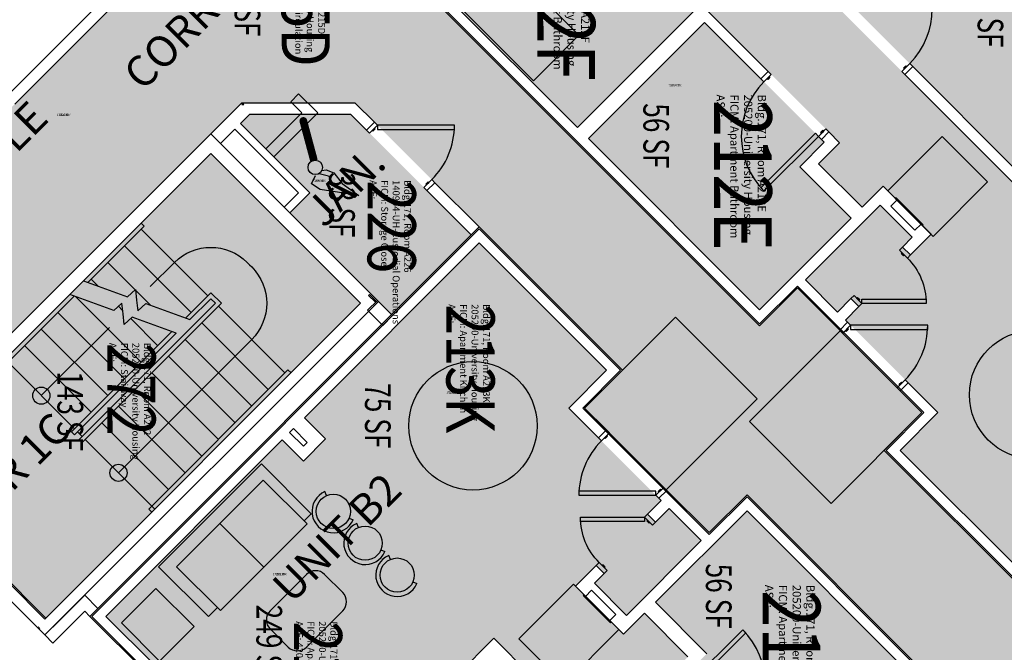
# Model space of a CAD drawing. Units: inches. Extents: x -24 to 3257, y -489 to 2081.
# Drawn here: x 2206 to 2666, y 1513 to 1809 of the extents above; entities that cross this region are included whole.
import ezdxf
from ezdxf.enums import TextEntityAlignment as Align

# ---------------------------------------------------------------- set-up
doc = ezdxf.new("R2010")
doc.units = ezdxf.units.IN
doc.header["$LTSCALE"] = 48
doc.header["$MEASUREMENT"] = 0
for name, color, linetype in [('A-AREA-IDEN', 1, 'Continuous'), ('A-AREA-UNIT', 1, 'Continuous'), ('A-DOOR', 2, 'Continuous'), ('A-FLOR', 3, 'Continuous'), ('A-FLOR-ACCS', 2, 'Continuous'), ('A-FURN', 3, 'Continuous'), ('A-IDEN-ICON', 4, 'Continuous'), ('A-IDEN-RNUM', 7, 'Continuous'), ('A-IDEN-SNUM', 4, 'Continuous'), ('A-IDEN-VNUM', 4, 'Continuous'), ('A-WALL', 5, 'Continuous'), ('AREA-TEXT', 3, 'Continuous'), ('E-POWR', 2, 'Continuous'), ('Rooms-Category-Color', 7, 'Continuous'), ('Rooms-College-Color', 7, 'Continuous'), ('Rooms-Department-Color', 7, 'Continuous'), ('Rooms-Division-Color', 7, 'Continuous'), ('Rooms-Information', 7, 'Continuous')]:
    doc.layers.add(name, color=color, linetype=linetype)
doc.styles.add('AREA', font='arial.ttf', dxfattribs={"width": 0.75, "height": 12})
doc.styles.add('ROOMSNUMBER', font='txt.shx', dxfattribs={"height": 0.03})
doc.styles.add('ROOMVNUMBER', font='simplex.shx', dxfattribs={"width": 0.85})
doc.styles.get("Standard").update_dxf_attribs({"font": 'ARIALN.TTF'})

# ---------------------------------------------------------------- blocks, each defined once
blk = doc.blocks.new('5ft_Diameter')
blk.add_circle((0, 0), 30)
blk = doc.blocks.new('30x48')
at = {"layer": 'A-FLOR-ACCS'}
blk.add_lwpolyline([(0, 30), (48, 30), (48, 0), (0, 0)], close=True, dxfattribs=at)
blk = doc.blocks.new('HC 54X60')
at = {"layer": 'A-FLOR-ACCS'}
blk.add_lwpolyline([(455.59, -685.59), (455.59, -745.59), (509.59, -745.59), (509.59, -685.59)], close=True, dxfattribs=at)
blk = doc.blocks.new('LUVSEAT')
at = {"layer": 'A-FURN'}
for p, q in [((0, 34), (-33, 34)), ((-33, 34), (-33, 28)), ((0, -34), (0, 34)), ((-6, 28), (-35, 28)), ((-35, 28), (-35, -29.21)), ((-6, -29.21), (-6, 28)), ((-35, -0.6), (-6, -0.6)), ((-35, -29.21), (-6, -29.21)), ((-33, -29.21), (-33, -34)), ((-33, -34), (0, -34))]:
    blk.add_line(p, q, dxfattribs=at)
blk = doc.blocks.new('Bar stool')
at = {"layer": 'A-FURN'}
for p, q in [((-7.43, -2.97), (-9.29, -3.71)), ((7.43, -2.97), (9.29, -3.71))]:
    blk.add_line(p, q, dxfattribs=at)
blk.add_circle((0, 0), 8, dxfattribs=at)
blk.add_arc((0, 0), 10, 338.206, 201.794, dxfattribs=at)
blk = doc.blocks.new('CPCUST')
for p, q in [((0.0297, -0.0341), (0.0376, -0.0302)), ((0.0376, -0.0302), (0.0533, -0.0324)), ((0.0533, -0.0324), (0.0745, -0.0479)), ((0.0171, -0.0639), (0.02, -0.0466)), ((0.0262, -0.0408), (0.0446, -0.0406)), ((0.0446, -0.0406), (0.0543, -0.0505)), ((0.0745, -0.0479), (0.1117, -0.0625)), ((0.0358, -0.0705), (0.0171, -0.0639)), ((0.1117, -0.0625), (0.0358, -0.0705))]:
    blk.add_line(p, q)
at = {"const_width": 0.015}
blk.add_lwpolyline([(-0.03, 0.05), (0.01, -0.0193)], dxfattribs=at)
at = {"const_width": 0.0075}
blk.add_lwpolyline([(-0.0332, 0.0481, 1), (-0.0268, 0.0519, 1)], format="xyb", close=True, dxfattribs=at)
blk.add_circle((0.0158, -0.0313), 0.0141)

msp = doc.modelspace()

# ---------------------------------------------------------------- hatches: boundary and pattern name
h = msp.add_hatch()
h.set_pattern_fill('ANSI31', color=256, angle=-45, style=0)
h.set_pattern_definition([(1e-11, (2709.92543, 2428.47092), (-2e-14, 0.125), [])])
h.paths.add_polyline_path([(2531.39, 1781.17), (2572.93, 1739.64), (2566.42, 1733.13), (2524.88, 1774.66)], flags=9)
h = msp.add_hatch()
h.set_pattern_fill('ANSI31', color=256, angle=135, style=0)
h.set_pattern_definition([(180, (2387.51437, 824.45906), (2e-14, -0.125), [])])
h.paths.add_polyline_path([(2566.04, 1471.76), (2524.51, 1513.29), (2531.02, 1519.8), (2572.56, 1478.27)], flags=9)
at = {"layer": 'Rooms-Category-Color', "true_color": 0x728ef3}
for points in [[(2768.8, 1640.26), (2709.3, 1699.76), (2634.97, 1625.42), (2591.75, 1668.64), (2598.08, 1674.97), (2594.36, 1678.69), (2588.03, 1672.36), (2573.04, 1687.35), (2607.96, 1722.26), (2622.95, 1707.27), (2618.4, 1702.73), (2622.12, 1699.02), (2631.79, 1708.68), (2609.37, 1731.1), (2599.56, 1721.29), (2579.23, 1741.62), (2589.04, 1751.43), (2464.57, 1875.9), (2454.76, 1866.09), (2434.43, 1886.42), (2475.44, 1927.43), (2669.89, 1732.98), (2755.45, 1818.54), (2851.27, 1722.73)], [(2690.22, 1913.47), (2766.59, 1837.1), (2669.89, 1740.4), (2593.53, 1816.77)], [(2386.52, 1838.51), (2466.52, 1758.51), (2520.8, 1812.78), (2464.83, 1868.74), (2453.34, 1857.25), (2429.3, 1881.29)], [(2525.92, 1807.65), (2471.65, 1753.38), (2551.65, 1673.38), (2594.43, 1716.16), (2570.39, 1740.2), (2581.88, 1751.69)], [(2416.94, 1708.4), (2360.58, 1764.76), (2313.5, 1764.76), (2309.19, 1760.46), (2341.54, 1728.11), (2332.17, 1718.74), (2379.73, 1671.18)], [(2480.15, 1645.19), (2388.14, 1553.17), (2338.54, 1602.77), (2348.88, 1613.11), (2338.98, 1623.01), (2420.65, 1704.68)], [(2617.29, 1607.74), (2709.3, 1699.76), (2758.9, 1650.16), (2748.56, 1639.82), (2758.46, 1629.92), (2676.79, 1548.25)], [(2328.64, 1612.67), (2388.14, 1553.17), (2462.47, 1627.51), (2505.69, 1584.29), (2499.36, 1577.96), (2503.08, 1574.24), (2509.41, 1580.57), (2524.4, 1565.58), (2489.48, 1530.67), (2474.49, 1545.66), (2479.03, 1550.2), (2475.32, 1553.91), (2465.65, 1544.25), (2488.07, 1521.83), (2497.88, 1531.64), (2518.21, 1511.31), (2508.4, 1501.5), (2632.87, 1377.03), (2642.68, 1386.84), (2663.01, 1366.51), (2622, 1325.5), (2427.54, 1519.95), (2341.98, 1434.39), (2246.17, 1530.2)], [(2545.79, 1579.55), (2625.79, 1499.55), (2571.52, 1445.28), (2515.56, 1501.24), (2527.05, 1512.73), (2503.01, 1536.77)]]:
    msp.add_hatch(color=171, dxfattribs=at).paths.add_polyline_path(points)
at = {"layer": 'Rooms-Category-Color', "true_color": 0xadadad}
for points in [[(2825.64, 1314.18), (2822.11, 1310.65), (2545.79, 1586.97), (2528.11, 1569.3), (2469.9, 1627.51), (2487.57, 1645.19), (2362.75, 1770.01), (2309.55, 1770.01), (2293.9, 1754.29), (2241.16, 1807.03), (2325.87, 1891.74), (2551.65, 1665.96), (2569.33, 1683.63), (2627.54, 1625.42), (2613.58, 1611.46), (2609.87, 1607.74), (2722.04, 1495.57), (2800.71, 1574.23), (2844.38, 1530.56), (2767.88, 1454.06), (2846.2, 1375.75), (2846.9, 1375.04), (2844.74, 1372.87), (2864.54, 1353.07), (2825.73, 1314.27)], [(2293.87, 1754.26), (2091.93, 1551.51), (2038.79, 1604.66), (2090.4, 1656.27), (2063.79, 1682.88), (2135.92, 1755.01), (2162.53, 1728.4), (2241.13, 1807), (2293.87, 1754.26)], [(2295.26, 1746.46), (2365.26, 1676.46), (2217.74, 1529.38), (2148.18, 1599.38)]]:
    msp.add_hatch(color=253, dxfattribs=at).paths.add_polyline_path(points)
at = {"layer": 'Rooms-College-Color', "true_color": 0xadadad}
for points in [[(2768.8, 1640.26), (2709.3, 1699.76), (2634.97, 1625.42), (2591.75, 1668.64), (2598.08, 1674.97), (2594.36, 1678.69), (2588.03, 1672.36), (2573.04, 1687.35), (2607.96, 1722.26), (2622.95, 1707.27), (2618.4, 1702.73), (2622.12, 1699.02), (2631.79, 1708.68), (2609.37, 1731.1), (2599.56, 1721.29), (2579.23, 1741.62), (2589.04, 1751.43), (2464.57, 1875.9), (2454.76, 1866.09), (2434.43, 1886.42), (2475.44, 1927.43), (2669.89, 1732.98), (2755.45, 1818.54), (2851.27, 1722.73)], [(2690.22, 1913.47), (2766.59, 1837.1), (2669.89, 1740.4), (2593.53, 1816.77)], [(2825.64, 1314.18), (2822.11, 1310.65), (2545.79, 1586.97), (2528.11, 1569.3), (2469.9, 1627.51), (2487.57, 1645.19), (2362.75, 1770.01), (2309.55, 1770.01), (2293.9, 1754.29), (2241.16, 1807.03), (2325.87, 1891.74), (2551.65, 1665.96), (2569.33, 1683.63), (2627.54, 1625.42), (2613.58, 1611.46), (2609.87, 1607.74), (2722.04, 1495.57), (2800.71, 1574.23), (2844.38, 1530.56), (2767.88, 1454.06), (2846.2, 1375.75), (2846.9, 1375.04), (2844.74, 1372.87), (2864.54, 1353.07), (2825.73, 1314.27)], [(2386.52, 1838.51), (2466.52, 1758.51), (2520.8, 1812.78), (2464.83, 1868.74), (2453.34, 1857.25), (2429.3, 1881.29)], [(2293.87, 1754.26), (2091.93, 1551.51), (2038.79, 1604.66), (2090.4, 1656.27), (2063.79, 1682.88), (2135.92, 1755.01), (2162.53, 1728.4), (2241.13, 1807), (2293.87, 1754.26)], [(2525.92, 1807.65), (2471.65, 1753.38), (2551.65, 1673.38), (2594.43, 1716.16), (2570.39, 1740.2), (2581.88, 1751.69)], [(2416.94, 1708.4), (2360.58, 1764.76), (2313.5, 1764.76), (2309.19, 1760.46), (2341.54, 1728.11), (2332.17, 1718.74), (2379.73, 1671.18)], [(2295.26, 1746.46), (2365.26, 1676.46), (2217.74, 1529.38), (2148.18, 1599.38)], [(2480.15, 1645.19), (2388.14, 1553.17), (2338.54, 1602.77), (2348.88, 1613.11), (2338.98, 1623.01), (2420.65, 1704.68)], [(2617.29, 1607.74), (2709.3, 1699.76), (2758.9, 1650.16), (2748.56, 1639.82), (2758.46, 1629.92), (2676.79, 1548.25)], [(2328.64, 1612.67), (2388.14, 1553.17), (2462.47, 1627.51), (2505.69, 1584.29), (2499.36, 1577.96), (2503.08, 1574.24), (2509.41, 1580.57), (2524.4, 1565.58), (2489.48, 1530.67), (2474.49, 1545.66), (2479.03, 1550.2), (2475.32, 1553.91), (2465.65, 1544.25), (2488.07, 1521.83), (2497.88, 1531.64), (2518.21, 1511.31), (2508.4, 1501.5), (2632.87, 1377.03), (2642.68, 1386.84), (2663.01, 1366.51), (2622, 1325.5), (2427.54, 1519.95), (2341.98, 1434.39), (2246.17, 1530.2)], [(2545.79, 1579.55), (2625.79, 1499.55), (2571.52, 1445.28), (2515.56, 1501.24), (2527.05, 1512.73), (2503.01, 1536.77)]]:
    msp.add_hatch(color=253, dxfattribs=at).paths.add_polyline_path(points)
at = {"layer": 'Rooms-Department-Color', "true_color": 0x604aed}
for points in [[(2768.8, 1640.26), (2709.3, 1699.76), (2634.97, 1625.42), (2591.75, 1668.64), (2598.08, 1674.97), (2594.36, 1678.69), (2588.03, 1672.36), (2573.04, 1687.35), (2607.96, 1722.26), (2622.95, 1707.27), (2618.4, 1702.73), (2622.12, 1699.02), (2631.79, 1708.68), (2609.37, 1731.1), (2599.56, 1721.29), (2579.23, 1741.62), (2589.04, 1751.43), (2464.57, 1875.9), (2454.76, 1866.09), (2434.43, 1886.42), (2475.44, 1927.43), (2669.89, 1732.98), (2755.45, 1818.54), (2851.27, 1722.73)], [(2690.22, 1913.47), (2766.59, 1837.1), (2669.89, 1740.4), (2593.53, 1816.77)], [(2386.52, 1838.51), (2466.52, 1758.51), (2520.8, 1812.78), (2464.83, 1868.74), (2453.34, 1857.25), (2429.3, 1881.29)], [(2525.92, 1807.65), (2471.65, 1753.38), (2551.65, 1673.38), (2594.43, 1716.16), (2570.39, 1740.2), (2581.88, 1751.69)], [(2416.94, 1708.4), (2360.58, 1764.76), (2313.5, 1764.76), (2309.19, 1760.46), (2341.54, 1728.11), (2332.17, 1718.74), (2379.73, 1671.18)], [(2480.15, 1645.19), (2388.14, 1553.17), (2338.54, 1602.77), (2348.88, 1613.11), (2338.98, 1623.01), (2420.65, 1704.68)], [(2617.29, 1607.74), (2709.3, 1699.76), (2758.9, 1650.16), (2748.56, 1639.82), (2758.46, 1629.92), (2676.79, 1548.25)], [(2328.64, 1612.67), (2388.14, 1553.17), (2462.47, 1627.51), (2505.69, 1584.29), (2499.36, 1577.96), (2503.08, 1574.24), (2509.41, 1580.57), (2524.4, 1565.58), (2489.48, 1530.67), (2474.49, 1545.66), (2479.03, 1550.2), (2475.32, 1553.91), (2465.65, 1544.25), (2488.07, 1521.83), (2497.88, 1531.64), (2518.21, 1511.31), (2508.4, 1501.5), (2632.87, 1377.03), (2642.68, 1386.84), (2663.01, 1366.51), (2622, 1325.5), (2427.54, 1519.95), (2341.98, 1434.39), (2246.17, 1530.2)], [(2545.79, 1579.55), (2625.79, 1499.55), (2571.52, 1445.28), (2515.56, 1501.24), (2527.05, 1512.73), (2503.01, 1536.77)]]:
    msp.add_hatch(color=173, dxfattribs=at).paths.add_polyline_path(points)
at = {"layer": 'Rooms-Department-Color', "true_color": 0xacacac}
for points in [[(2825.64, 1314.18), (2822.11, 1310.65), (2545.79, 1586.97), (2528.11, 1569.3), (2469.9, 1627.51), (2487.57, 1645.19), (2362.75, 1770.01), (2309.55, 1770.01), (2293.9, 1754.29), (2241.16, 1807.03), (2325.87, 1891.74), (2551.65, 1665.96), (2569.33, 1683.63), (2627.54, 1625.42), (2613.58, 1611.46), (2609.87, 1607.74), (2722.04, 1495.57), (2800.71, 1574.23), (2844.38, 1530.56), (2767.88, 1454.06), (2846.2, 1375.75), (2846.9, 1375.04), (2844.74, 1372.87), (2864.54, 1353.07), (2825.73, 1314.27)], [(2293.87, 1754.26), (2091.93, 1551.51), (2038.79, 1604.66), (2090.4, 1656.27), (2063.79, 1682.88), (2135.92, 1755.01), (2162.53, 1728.4), (2241.13, 1807), (2293.87, 1754.26)], [(2295.26, 1746.46), (2365.26, 1676.46), (2217.74, 1529.38), (2148.18, 1599.38)]]:
    msp.add_hatch(color=253, dxfattribs=at).paths.add_polyline_path(points)
at = {"layer": 'Rooms-Division-Color', "true_color": 0x604aed}
for points in [[(2768.8, 1640.26), (2709.3, 1699.76), (2634.97, 1625.42), (2591.75, 1668.64), (2598.08, 1674.97), (2594.36, 1678.69), (2588.03, 1672.36), (2573.04, 1687.35), (2607.96, 1722.26), (2622.95, 1707.27), (2618.4, 1702.73), (2622.12, 1699.02), (2631.79, 1708.68), (2609.37, 1731.1), (2599.56, 1721.29), (2579.23, 1741.62), (2589.04, 1751.43), (2464.57, 1875.9), (2454.76, 1866.09), (2434.43, 1886.42), (2475.44, 1927.43), (2669.89, 1732.98), (2755.45, 1818.54), (2851.27, 1722.73)], [(2690.22, 1913.47), (2766.59, 1837.1), (2669.89, 1740.4), (2593.53, 1816.77)], [(2386.52, 1838.51), (2466.52, 1758.51), (2520.8, 1812.78), (2464.83, 1868.74), (2453.34, 1857.25), (2429.3, 1881.29)], [(2525.92, 1807.65), (2471.65, 1753.38), (2551.65, 1673.38), (2594.43, 1716.16), (2570.39, 1740.2), (2581.88, 1751.69)], [(2416.94, 1708.4), (2360.58, 1764.76), (2313.5, 1764.76), (2309.19, 1760.46), (2341.54, 1728.11), (2332.17, 1718.74), (2379.73, 1671.18)], [(2480.15, 1645.19), (2388.14, 1553.17), (2338.54, 1602.77), (2348.88, 1613.11), (2338.98, 1623.01), (2420.65, 1704.68)], [(2617.29, 1607.74), (2709.3, 1699.76), (2758.9, 1650.16), (2748.56, 1639.82), (2758.46, 1629.92), (2676.79, 1548.25)], [(2328.64, 1612.67), (2388.14, 1553.17), (2462.47, 1627.51), (2505.69, 1584.29), (2499.36, 1577.96), (2503.08, 1574.24), (2509.41, 1580.57), (2524.4, 1565.58), (2489.48, 1530.67), (2474.49, 1545.66), (2479.03, 1550.2), (2475.32, 1553.91), (2465.65, 1544.25), (2488.07, 1521.83), (2497.88, 1531.64), (2518.21, 1511.31), (2508.4, 1501.5), (2632.87, 1377.03), (2642.68, 1386.84), (2663.01, 1366.51), (2622, 1325.5), (2427.54, 1519.95), (2341.98, 1434.39), (2246.17, 1530.2)], [(2545.79, 1579.55), (2625.79, 1499.55), (2571.52, 1445.28), (2515.56, 1501.24), (2527.05, 1512.73), (2503.01, 1536.77)]]:
    msp.add_hatch(color=173, dxfattribs=at).paths.add_polyline_path(points)
at = {"layer": 'Rooms-Division-Color', "true_color": 0xadadad}
for points in [[(2825.64, 1314.18), (2822.11, 1310.65), (2545.79, 1586.97), (2528.11, 1569.3), (2469.9, 1627.51), (2487.57, 1645.19), (2362.75, 1770.01), (2309.55, 1770.01), (2293.9, 1754.29), (2241.16, 1807.03), (2325.87, 1891.74), (2551.65, 1665.96), (2569.33, 1683.63), (2627.54, 1625.42), (2613.58, 1611.46), (2609.87, 1607.74), (2722.04, 1495.57), (2800.71, 1574.23), (2844.38, 1530.56), (2767.88, 1454.06), (2846.2, 1375.75), (2846.9, 1375.04), (2844.74, 1372.87), (2864.54, 1353.07), (2825.73, 1314.27)], [(2293.87, 1754.26), (2091.93, 1551.51), (2038.79, 1604.66), (2090.4, 1656.27), (2063.79, 1682.88), (2135.92, 1755.01), (2162.53, 1728.4), (2241.13, 1807), (2293.87, 1754.26)], [(2295.26, 1746.46), (2365.26, 1676.46), (2217.74, 1529.38), (2148.18, 1599.38)]]:
    msp.add_hatch(color=253, dxfattribs=at).paths.add_polyline_path(points)

# ---------------------------------------------------------------- linework, layer by layer
at = {"layer": 'A-AREA-UNIT'}
for p, q in [((2292.3, 1926.2), (2551.65, 1666.84)), ((2420.65, 1711.22), (2239.63, 1530.2)), ((2486.69, 1645.19), (2420.65, 1711.22)), ((2551.65, 1666.84), (2569.33, 1684.52)), ((2569.33, 1684.52), (2628.43, 1625.42)), ((2469.01, 1627.51), (2486.69, 1645.19)), ((2528.11, 1568.41), (2469.01, 1627.51)), ((2628.43, 1625.42), (2610.75, 1607.74)), ((2610.75, 1607.74), (2676.79, 1541.71)), ((2545.79, 1586.09), (2528.11, 1568.41)), ((2805.14, 1326.73), (2545.79, 1586.09)), ((2239.63, 1530.2), (2339.16, 1430.68))]:
    msp.add_line(p, q, dxfattribs=at)
at = {"layer": 'A-DOOR'}
for p, q in [((2367.97, 1757.37), (2371.68, 1761.08)), ((2373.09, 1759.67), (2369.38, 1755.95)), ((2371.68, 1758.25), (2370.62, 1757.19)), ((2370.97, 1756.84), (2372.03, 1757.9)), ((2371.68, 1761.08), (2373.09, 1759.67)), ((2372.03, 1757.9), (2371.68, 1758.25)), ((2373.09, 1759.67), (2373.09, 1757.67)), ((2409.09, 1759.67), (2373.09, 1759.67)), ((2373.09, 1757.67), (2409.09, 1757.67)), ((2409.09, 1757.67), (2409.09, 1759.67)), ((2369.38, 1755.95), (2367.97, 1757.37)), ((2370.62, 1757.19), (2370.97, 1756.84)), ((2398.55, 1734.21), (2394.84, 1730.5)), ((2394.84, 1730.5), (2396.25, 1729.08)), ((2395.72, 1732.09), (2396.78, 1733.15)), ((2396.07, 1731.73), (2395.72, 1732.09)), ((2397.13, 1732.8), (2396.07, 1731.73)), ((2396.25, 1729.08), (2399.96, 1732.8)), ((2396.78, 1733.15), (2397.13, 1732.8)), ((2399.96, 1732.8), (2398.55, 1734.21))]:
    msp.add_line(p, q, dxfattribs=at)
for points in [[(2618.1, 1784.77), (2619.51, 1783.36), (2623.23, 1787.07), (2621.81, 1788.49)], [(2619.34, 1786.01), (2618.98, 1786.36), (2620.04, 1787.43), (2620.4, 1787.07)], [(2557.12, 1783.35), (2555.71, 1784.76), (2552.26, 1781.32), (2553.68, 1779.9)], [(2556.15, 1782.38), (2556.5, 1782.02), (2555.44, 1780.96), (2555.09, 1781.32)], [(2582.58, 1757.89), (2583.99, 1756.48), (2580.55, 1753.03), (2579.13, 1754.45)], [(2579.13, 1754.45), (2577.72, 1755.86), (2552.26, 1730.4), (2553.68, 1728.99)], [(2581.61, 1756.92), (2581.25, 1757.27), (2580.19, 1756.21), (2580.55, 1755.86)], [(2616.99, 1701.31), (2618.4, 1702.73), (2622.12, 1699.02), (2620.7, 1697.6)], [(2618.23, 1700.08), (2617.87, 1699.72), (2618.94, 1698.66), (2619.29, 1699.02)], [(2595.78, 1680.1), (2594.36, 1678.69), (2598.08, 1674.97), (2599.49, 1676.39)], [(2597.01, 1678.86), (2597.37, 1679.22), (2598.43, 1678.16), (2598.08, 1677.8)], [(2599.49, 1676.39), (2599.49, 1678.39), (2629.49, 1678.39), (2629.49, 1676.39)], [(2590.5, 1662.47), (2589.09, 1663.88), (2592.8, 1667.59), (2594.21, 1666.18)], [(2594.21, 1666.18), (2594.21, 1664.18), (2630.21, 1664.18), (2630.21, 1666.18)], [(2591.74, 1663.7), (2592.09, 1663.35), (2593.15, 1664.41), (2592.8, 1664.76)], [(2615.96, 1637.01), (2617.37, 1635.6), (2621.08, 1639.31), (2619.67, 1640.72)], [(2617.19, 1638.25), (2616.84, 1638.6), (2617.9, 1639.66), (2618.25, 1639.31)], [(2481.48, 1615.92), (2480.07, 1617.33), (2476.36, 1613.62), (2477.77, 1612.21)], [(2480.25, 1614.68), (2480.6, 1614.33), (2479.54, 1613.27), (2479.19, 1613.62)], [(2503.23, 1586.75), (2503.23, 1588.75), (2467.23, 1588.75), (2467.23, 1586.75)], [(2506.94, 1590.46), (2508.35, 1589.05), (2504.64, 1585.34), (2503.23, 1586.75)], [(2505.7, 1589.23), (2505.35, 1589.58), (2504.29, 1588.52), (2504.64, 1588.17)], [(2497.95, 1576.54), (2497.95, 1574.54), (2467.95, 1574.54), (2467.95, 1576.54)], [(2501.66, 1572.83), (2503.08, 1574.24), (2499.36, 1577.96), (2497.95, 1576.54)], [(2500.42, 1574.07), (2500.07, 1573.71), (2499.01, 1574.77), (2499.36, 1575.13)], [(2480.45, 1551.62), (2479.03, 1550.2), (2475.32, 1553.91), (2476.74, 1555.33)], [(2479.21, 1552.85), (2479.57, 1553.21), (2478.5, 1554.27), (2478.15, 1553.91)], [(2518.31, 1498.48), (2519.72, 1497.07), (2545.18, 1522.53), (2543.76, 1523.94)]]:
    msp.add_lwpolyline(points, close=True, dxfattribs=at)
for centre, start, end in [((2596.36, 1813.94), 315, 45), ((2579.13, 1754.45), 135, 225), ((2373.09, 1759.67), 315, 0), ((2594.21, 1666.18), 315, 0), ((2503.23, 1586.75), 135, 180), ((2518.31, 1498.48), 315, 45)]:
    msp.add_arc(centre, 36, start, end, dxfattribs=at)
at = {"layer": 'A-DOOR', "extrusion": (0, 0, -1)}
for centre, start, end in [((-2599.49, 1676.39), 135, 180), ((-2497.95, 1576.54), 315, 0)]:
    msp.add_arc(centre, 30, start, end, dxfattribs=at)
at = {"layer": 'A-FLOR'}
for p, q in [((2237.78, 1686.16), (2264.15, 1712.52)), ((2262.73, 1713.93), (2264.15, 1712.52)), ((2247.18, 1695.55), (2259.94, 1682.78)), ((2266.98, 1684.23), (2278.29, 1695.55)), ((2312.23, 1695.55), (2313.29, 1694.49)), ((2313.29, 1694.49), (2314.35, 1693.43)), ((2235.73, 1686.93), (2256.38, 1679.41)), ((2239.4, 1687.77), (2242.82, 1684.34)), ((2199.09, 1647.46), (2231.44, 1679.81)), ((2250.02, 1673.04), (2229.36, 1680.56)), ((2256.38, 1679.41), (2260.04, 1682.87)), ((2260.04, 1682.87), (2260.61, 1677.87)), ((2260.06, 1682.66), (2267.28, 1675.44)), ((2283.42, 1669.57), (2295.26, 1681.41)), ((2295.26, 1681.4), (2300.21, 1676.46)), ((2297.38, 1676.46), (2233.74, 1612.82)), ((2235.16, 1611.4), (2300.21, 1676.46)), ((2253.67, 1676.5), (2250.02, 1673.04)), ((2252.13, 1675.04), (2254.06, 1673.1)), ((2254.25, 1671.51), (2253.67, 1676.5)), ((2260.61, 1677.87), (2261.19, 1672.87)), ((2261.19, 1672.87), (2264.84, 1676.33)), ((2264.84, 1676.33), (2285.5, 1668.81)), ((2285.5, 1668.81), (2295.26, 1678.58)), ((2295.26, 1678.58), (2297.38, 1676.46)), ((2254.82, 1666.51), (2254.25, 1671.51)), ((2258.48, 1669.97), (2254.82, 1666.51)), ((2279.13, 1662.45), (2258.48, 1669.97)), ((2216.06, 1633.32), (2247.88, 1665.14)), ((2230.21, 1616.35), (2277.06, 1663.2)), ((2231.62, 1614.94), (2279.13, 1662.45)), ((2314.35, 1659.49), (2252.13, 1597.26)), ((2266.27, 1580.29), (2331.32, 1645.34)), ((2331.32, 1645.34), (2332.74, 1643.93)), ((2231.62, 1614.94), (2230.21, 1616.35)), ((2235.16, 1614.23), (2233.03, 1616.35)), ((2233.74, 1612.82), (2235.16, 1611.4)), ((2236.57, 1612.82), (2267.68, 1581.7)), ((2266.27, 1580.29), (2267.68, 1578.87))]:
    msp.add_line(p, q, dxfattribs=at)
at = {"layer": 'A-FLOR', "extrusion": (-0.500317, -0.500317, 0.706658)}
for points, elevation in [([(390.06, 1985.66), (434.06, 1985.66)], -1988.18), ([(390.06, 1977.88), (434.06, 1977.88)], -1980.4), ([(485.06, 1985.66), (441.06, 1985.66)], -1988.18), ([(485.06, 1977.88), (441.06, 1977.88)], -1980.4)]:
    msp.add_lwpolyline(points, dxfattribs=dict(at, elevation=elevation))
at = {"layer": 'A-FLOR', "extrusion": (-0.500318, -0.500318, 0.706657), "elevation": -1957.05}
msp.add_lwpolyline([(390.62, 1954.56), (434.06, 1954.56)], dxfattribs=at)
at = {"layer": 'A-FLOR', "extrusion": (-0.498461, -0.498461, 0.709277)}
for points, elevation in [([(390.06, 1954.01), (434.06, 1954.01)], -1942.03), ([(390.05, 1946.2), (434.06, 1946.2)], -1934.28), ([(485.06, 1961.81), (441.06, 1961.81)], -1949.79)]:
    msp.add_lwpolyline(points, dxfattribs=dict(at, elevation=elevation))
at = {"layer": 'A-FLOR', "extrusion": (-0.500316, -0.500316, 0.70666), "elevation": -1964.82}
msp.add_lwpolyline([(416.11, 1962.34), (434.06, 1962.34)], dxfattribs=at)
at = {"layer": 'A-FLOR', "extrusion": (-0.002501, -0.002501, 0.999994), "elevation": -9.86}
msp.add_lwpolyline([(2278.7, 1662.58), (2278.99, 1662.29)], dxfattribs=at)
at = {"layer": 'A-FLOR', "extrusion": (0.492809, 0.492809, -0.717133)}
for points, elevation in [([(-390.03, 1959.87), (-434.06, 1959.87)], 1904.68), ([(-485.06, 1959.87), (-441.06, 1959.87)], 1904.68), ([(-487.06, 1951.98), (-441.06, 1951.98)], 1897.01)]:
    msp.add_lwpolyline(points, dxfattribs=dict(at, elevation=elevation))
at = {"layer": 'A-FLOR', "extrusion": (0.498461, 0.498461, -0.709277)}
for points, elevation in [([(-485.06, 1977.41), (-441.06, 1977.41)], 1965.29), ([(-485.06, 1969.61), (-441.06, 1969.61)], 1957.54), ([(-485.06, 1954.01), (-441.06, 1954.01)], 1942.03), ([(-485.06, 1946.2), (-441.06, 1946.2)], 1934.28)]:
    msp.add_lwpolyline(points, dxfattribs=dict(at, elevation=elevation))
at = {"layer": 'A-FLOR', "extrusion": (-0.500315, -0.500315, 0.706661), "elevation": -1925.91}
msp.add_lwpolyline([(390.06, 1923.48), (434.06, 1923.48)], dxfattribs=at)
at = {"layer": 'A-FLOR'}
for centre in [(2216.06, 1633.32), (2252.13, 1597.26)]:
    msp.add_circle(centre, 4, dxfattribs=at)
at = {"layer": 'A-FLOR', "extrusion": (8.65927e-17, -8.65927e-17, -1)}
for centre, start, end in [((-2295.26, 1678.58), 45, 135), ((-2297.38, 1676.46), 135, 225)]:
    msp.add_arc(centre, 24, start, end, dxfattribs=at)
at = {"layer": 'A-FLOR'}
for points in [[(2272.28, 1691.66), (2274.4, 1689.54), (2266.98, 1684.23)], [(2242.58, 1657.72), (2240.46, 1659.84), (2247.88, 1665.14)]]:
    msp.add_solid(points, dxfattribs=at)
at = {"layer": 'A-FLOR-ACCS'}
for points in [[(2611.53, 1728.94), (2636.98, 1754.4), (2658.2, 1733.19), (2632.74, 1707.73)], [(2485.91, 1523.99), (2460.46, 1498.53), (2439.24, 1519.74), (2464.7, 1545.2)]]:
    msp.add_lwpolyline(points, close=True, dxfattribs=at)
at = {"layer": 'A-FURN'}
for p, q in [((2339.93, 1549.78), (2322.95, 1532.81)), ((2348.41, 1549.78), (2356.9, 1541.29)), ((2253.47, 1527.17), (2269.56, 1543.26)), ((2269.56, 1543.26), (2287.42, 1525.4)), ((2356.9, 1532.81), (2339.93, 1515.83)), ((2253.47, 1527.17), (2271.33, 1509.32)), ((2271.33, 1509.32), (2287.42, 1525.4)), ((2322.95, 1524.32), (2331.44, 1515.83))]:
    msp.add_line(p, q, dxfattribs=at)
msp.add_circle((2352.53, 1579.26), 8, dxfattribs=at)
for centre, start, end in [((2344.17, 1545.53), 45, 135), ((2352.65, 1537.05), 315, 45), ((2327.2, 1528.56), 135, 225), ((2335.68, 1520.08), 225, 315)]:
    msp.add_arc(centre, 6, start, end, dxfattribs=at)
at = {"layer": 'A-WALL'}
for p, q in [((2288.22, 1861.51), (2199.94, 1773.24)), ((2203.65, 1769.52), (2291.93, 1857.8)), ((2555.71, 1784.76), (2497.9, 1842.57)), ((2466.52, 1758.51), (2386.52, 1838.51)), ((2382.37, 1835.24), (2551.65, 1665.96)), ((2520.8, 1812.78), (2466.52, 1758.51)), ((2471.65, 1753.38), (2525.92, 1807.65)), ((2525.92, 1807.65), (2552.26, 1781.32)), ((2623.23, 1787.07), (2619.51, 1783.36)), ((2669.89, 1740.4), (2623.23, 1787.07)), ((2552.26, 1781.32), (2555.71, 1784.76)), ((2619.51, 1783.36), (2669.89, 1732.98)), ((2336.3, 1774.31), (2332.58, 1770.6)), ((2345.22, 1765.38), (2336.3, 1774.31)), ((2309.55, 1770.01), (2295.23, 1755.68)), ((2362.75, 1770.01), (2309.55, 1770.01)), ((2310.25, 1769.83), (2309.81, 1769.38)), ((2309.81, 1769.38), (2310.7, 1769.38)), ((2310.7, 1769.38), (2310.25, 1769.83)), ((2332.58, 1770.6), (2337.8, 1765.38)), ((2371.68, 1761.08), (2362.75, 1770.01)), ((2309.19, 1760.46), (2313.5, 1764.76)), ((2313.5, 1764.76), (2360.58, 1764.76)), ((2337.8, 1765.38), (2321.03, 1748.62)), ((2324.74, 1744.9), (2345.22, 1765.38)), ((2360.58, 1764.76), (2367.97, 1757.37)), ((2299.82, 1751.09), (2306.54, 1757.8)), ((2306.54, 1757.8), (2336.24, 1728.11)), ((2341.54, 1728.11), (2309.19, 1760.46)), ((2367.97, 1757.37), (2371.68, 1761.08)), ((2295.26, 1755.65), (2174.26, 1634.65)), ((2295.23, 1755.68), (2299.82, 1751.09)), ((2373.57, 1677.34), (2295.26, 1755.65)), ((2551.65, 1673.38), (2471.65, 1753.38)), ((2583.99, 1756.48), (2580.55, 1753.03)), ((2580.55, 1753.03), (2581.88, 1751.69)), ((2589.04, 1751.43), (2583.99, 1756.48)), ((2321.03, 1748.62), (2324.74, 1744.9)), ((2581.88, 1751.69), (2570.39, 1740.2)), ((2579.23, 1741.62), (2589.04, 1751.43)), ((2178.85, 1630.05), (2295.26, 1746.46)), ((2295.26, 1746.46), (2365.26, 1676.46)), ((2570.39, 1740.2), (2594.43, 1716.16)), ((2599.56, 1721.29), (2579.23, 1741.62)), ((2399.96, 1732.8), (2396.25, 1729.08)), ((2420.65, 1712.11), (2399.96, 1732.8)), ((2609.37, 1731.1), (2599.56, 1721.29)), ((2631.79, 1708.68), (2609.37, 1731.1)), ((2336.24, 1728.11), (2329.52, 1721.39)), ((2332.17, 1718.74), (2341.54, 1728.11)), ((2396.25, 1729.08), (2416.94, 1708.4)), ((2329.52, 1721.39), (2332.17, 1718.74)), ((2573.04, 1687.35), (2607.96, 1722.26)), ((2607.96, 1722.26), (2622.95, 1707.27)), ((2594.43, 1716.16), (2551.65, 1673.38)), ((2420.65, 1712.11), (2238.75, 1530.2)), ((2416.94, 1708.4), (2420.65, 1712.11)), ((2487.57, 1645.19), (2420.65, 1712.11)), ((2622.95, 1707.27), (2618.4, 1702.73)), ((2622.12, 1699.02), (2631.79, 1708.68)), ((2338.98, 1623.01), (2420.65, 1704.68)), ((2420.65, 1704.68), (2480.15, 1645.19)), ((2618.4, 1702.73), (2622.12, 1699.02)), ((2588.03, 1672.36), (2573.04, 1687.35)), ((2368.98, 1680.17), (2369.42, 1680.61)), ((2371.98, 1677.16), (2368.98, 1680.17)), ((2369.42, 1680.61), (2372.42, 1677.6)), ((2551.65, 1665.96), (2569.33, 1683.63)), ((2569.33, 1683.63), (2589.09, 1663.88)), ((2217.74, 1521.51), (2373.57, 1677.34)), ((2365.26, 1676.46), (2217.74, 1528.94)), ((2373.1, 1677.81), (2368.5, 1673.22)), ((2372.42, 1677.6), (2371.98, 1677.16)), ((2380.17, 1670.74), (2373.1, 1677.81)), ((2594.36, 1678.69), (2588.03, 1672.36)), ((2591.75, 1668.64), (2598.08, 1674.97)), ((2598.08, 1674.97), (2594.36, 1678.69)), ((2368.5, 1673.22), (2375.57, 1666.15)), ((2375.57, 1666.15), (2380.17, 1670.74)), ((2589.09, 1663.88), (2592.8, 1667.59)), ((2592.8, 1667.59), (2591.75, 1668.64)), ((2480.15, 1645.19), (2462.47, 1627.51)), ((2469.9, 1627.51), (2487.57, 1645.19)), ((2621.08, 1639.31), (2617.37, 1635.6)), ((2634.97, 1625.42), (2621.08, 1639.31)), ((2617.37, 1635.6), (2627.54, 1625.42)), ((2462.47, 1627.51), (2476.36, 1613.62)), ((2480.07, 1617.33), (2469.9, 1627.51)), ((2627.54, 1625.42), (2609.87, 1607.74)), ((2617.29, 1607.74), (2634.97, 1625.42)), ((2348.88, 1613.11), (2338.98, 1623.01)), ((2332.09, 1616.12), (2333.85, 1617.89)), ((2338.54, 1609.67), (2332.09, 1616.12)), ((2333.85, 1617.89), (2340.31, 1611.43)), ((2476.36, 1613.62), (2480.07, 1617.33)), ((2246.17, 1530.2), (2328.64, 1612.67)), ((2328.64, 1612.67), (2338.54, 1602.77)), ((2338.54, 1602.77), (2348.88, 1613.11)), ((2340.31, 1611.43), (2338.54, 1609.67)), ((2609.87, 1607.74), (2676.79, 1540.82)), ((2676.79, 1548.25), (2617.29, 1607.74)), ((2508.35, 1589.05), (2504.64, 1585.34)), ((2528.11, 1569.3), (2508.35, 1589.05)), ((2505.69, 1584.29), (2499.36, 1577.96)), ((2504.64, 1585.34), (2505.69, 1584.29)), ((2545.79, 1586.97), (2528.11, 1569.3)), ((2715.07, 1417.69), (2545.79, 1586.97)), ((2503.01, 1536.77), (2545.79, 1579.55)), ((2503.08, 1574.24), (2509.41, 1580.57)), ((2509.41, 1580.57), (2524.4, 1565.58)), ((2545.79, 1579.55), (2625.79, 1499.55)), ((2499.36, 1577.96), (2503.08, 1574.24)), ((2524.4, 1565.58), (2489.48, 1530.67)), ((2192.29, 1555.28), (2218.18, 1529.38)), ((2475.32, 1553.91), (2465.65, 1544.25)), ((2479.03, 1550.2), (2475.32, 1553.91)), ((2474.49, 1545.66), (2479.03, 1550.2)), ((2197.3, 1541.95), (2217.74, 1521.51)), ((2217.74, 1528.94), (2201.01, 1545.66)), ((2465.65, 1544.25), (2488.07, 1521.83)), ((2489.48, 1530.67), (2474.49, 1545.66)), ((2236.36, 1540.02), (2221.51, 1525.17)), ((2242.46, 1533.92), (2236.36, 1540.02)), ((2527.05, 1512.73), (2503.01, 1536.77)), ((2221.51, 1517.74), (2236.36, 1532.59)), ((2236.36, 1532.59), (2238.75, 1530.2)), ((2238.75, 1530.2), (2242.46, 1533.92)), ((2238.75, 1530.2), (2265.17, 1503.78)), ((2268.88, 1507.5), (2246.17, 1530.2)), ((2488.07, 1521.83), (2497.88, 1531.64)), ((2497.88, 1531.64), (2518.21, 1511.31)), ((2214.91, 1525.22), (2214.47, 1524.78)), ((2214.47, 1524.78), (2214.91, 1524.34)), ((2214.91, 1524.34), (2215.36, 1524.78)), ((2221.42, 1525.25), (2217.71, 1521.54)), ((2221.51, 1525.17), (2221.42, 1525.25)), ((2217.71, 1521.54), (2221.51, 1517.74)), ((2427.54, 1519.95), (2341.98, 1434.39)), ((2477.93, 1469.57), (2427.54, 1519.95))]:
    msp.add_line(p, q, dxfattribs=at)
at = {"layer": 'E-POWR'}
for points in [[(2627.79, 1712.68), (2628.14, 1713.03), (2615.42, 1725.76), (2615.06, 1725.41)], [(2469.65, 1540.25), (2469.3, 1539.9), (2482.02, 1527.17), (2482.38, 1527.52)]]:
    msp.add_lwpolyline(points, close=True, dxfattribs=at)
for points in [[(2627.08, 1713.39), (2624.25, 1710.56), (2612.94, 1721.87), (2615.77, 1724.7)], [(2470.36, 1539.54), (2473.19, 1542.37), (2484.5, 1531.06), (2481.67, 1528.23)]]:
    msp.add_lwpolyline(points, dxfattribs=at)

# ---------------------------------------------------------------- block references
for p, rotation in [((2345.45, 782.4), 135.0000000000092), ((2751.99, 2470.53), 315.0000000000184)]:
    msp.add_blockref('HC 54X60', p, dxfattribs=dict(rotation=rotation))
at = {"layer": 'A-FLOR-ACCS'}
for name, p, rotation in [('30x48', (2467.2, 1801.67), 135.0000000000184), ('5ft_Diameter', (2679.7, 1633.72), 183.7986736448545), ('5ft_Diameter', (2417.74, 1619.21), 3.798673644848062)]:
    msp.add_blockref(name, p, dxfattribs=dict(at, rotation=rotation))
at = {"layer": 'A-FURN', "rotation": 135.0000000000092}
for name, p in [('LUVSEAT', (2294.83, 1577.45)), ('Bar stool', (2352.53, 1579.26)), ('Bar stool', (2367.39, 1564.4)), ('Bar stool', (2382.32, 1549.46))]:
    msp.add_blockref(name, p, dxfattribs=at)
at = {"layer": 'A-IDEN-ICON', "xscale": 240, "yscale": 240, "zscale": 240, "rotation": 345.0685828222634}
msp.add_blockref('CPCUST', (2342.34, 1748.19), dxfattribs=at)

# ---------------------------------------------------------------- texts
at = {"layer": 'A-AREA-IDEN'}
for s, p in [('CORRIDOR', (2298.2, 1809.93)), ('VESTIBULE', (2184.33, 1726)), ('JAN.', (2363.09, 1726)), ('STR 1C', (2208.32, 1593.91)), ('UNIT B2', (2359.22, 1561.91))]:
    msp.add_text(s, height=14.4, rotation=45, dxfattribs=at).set_placement(p, align=Align.CENTER)
at = {"layer": 'A-IDEN-RNUM', "style": 'ROOMSNUMBER', "width": 0.85}
for s, p in [('0212-E0', (2511.95, 1777.77)), ('0223-00', (2226.67, 1764.01)), ('0226-00', (2345.61, 1733.25)), ('0272-00', (2263.26, 1634.03)), ('0213-K0', (2408.62, 1634.25)), ('0213-00', (2327.57, 1549.43))]:
    msp.add_text(s, height=1, dxfattribs=at).set_placement(p, align=Align.CENTER)
at = {"layer": 'A-IDEN-SNUM', "style": 'ROOMSNUMBER', "width": 0.85}
for s, p in [('1710A212E0', (2511.95, 1777.77)), ('1710A22300', (2226.67, 1764.01)), ('1710A22600', (2345.61, 1733.25)), ('1710A27200', (2263.26, 1634.03)), ('1710A213K0', (2408.62, 1634.25)), ('1710A21300', (2327.57, 1549.43))]:
    msp.add_text(s, height=1, dxfattribs=at).set_placement(p, align=Align.CENTER)
at = {"layer": 'A-IDEN-VNUM', "style": 'ROOMVNUMBER', "width": 0.85}
for s, p in [('215D', (2328.36, 1848.36)), ('226', (2368.53, 1733.99)), ('213K', (2405.36, 1676.04)), ('272', (2246.91, 1657.97)), ('213', (2334.06, 1527.92))]:
    msp.add_text(s, height=22.5, rotation=270, dxfattribs=at).set_placement(p)
for s, p in [('212F', (2461.3, 1815.09)), ('212E', (2543.85, 1736.29)), ('213E', (2566.53, 1507.22))]:
    msp.add_text(s, height=27, rotation=270, dxfattribs=at).set_placement(p, align=Align.MIDDLE_CENTER)
at = {"layer": 'AREA-TEXT', "style": 'AREA', "width": 0.75}
for s, p in [('432 SF', (2312.37, 1819.71)), ('103 SF', (2659.52, 1814.56)), ('56 SF', (2503.36, 1754.67)), ('33 SF', (2356.56, 1722.4)), ('143 SF', (2229.59, 1626.08)), ('75 SF', (2373.29, 1623.91)), ('56 SF', (2532.58, 1539.62)), ('249 SF', (2322.56, 1517.01))]:
    msp.add_text(s, height=12, rotation=270, dxfattribs=at).set_placement(p, align=Align.MIDDLE_CENTER)

# ---------------------------------------------------------------- next in the draw order: texts
at = {"layer": 'Rooms-Information', "attachment_point": 7, "rotation": 270, "style": 'ROOMVNUMBER', "bg_fill": 3, "box_fill_scale": 1.5, "bg_fill_color": 256, "bg_fill_true_color": 13158600, "bg_fill_transparency": 0}
for s, insert, char_height, width in [('Bldg.171, Room A212F^M^J205200-University Housing^M^JFICM: Apartment Bathroom^M^JASF: ', (2447.8, 1852.79), 3.8571, 86.4), ('Bldg.171, Room A215D^M^J205200-University Housing^M^JFICM: Corridor / Circulation^M^JASF: ', (2328.36, 1848.36), 3.2143, 72), ('Bldg.171, Room A212E^M^J205200-University Housing^M^JFICM: Apartment Bathroom^M^JASF: ', (2530.35, 1773.99), 3.8571, 86.4), ('Bldg.171, Room A226^M^J140904-UH-Custodial Operations^M^JFICM: Storage Closet^M^JASF: ', (2368.53, 1733.99), 3.2143, 72), ('Bldg.171, Room A213K^M^J205200-University Housing^M^JFICM: Apartment Kitchen^M^JASF: ', (2405.36, 1676.04), 3.2143, 72), ('Bldg.171, Room A272^M^J205200-University Housing^M^JFICM: Stairway^M^JASF: ', (2246.91, 1657.97), 3.2143, 72), ('Bldg.171, Room A213E^M^J205200-University Housing^M^JFICM: Apartment Bathroom^M^JASF: ', (2553.03, 1544.92), 3.8571, 86.4), ('Bldg.171, Room A213^M^J205200-University Housing^M^JFICM: Apartment Common Living^M^JASF: 420', (2334.06, 1527.92), 3.2143, 72)]:
    msp.add_mtext(s, dxfattribs=dict(at, insert=insert, char_height=char_height, width=width))

doc.saveas('drawing.dxf')
